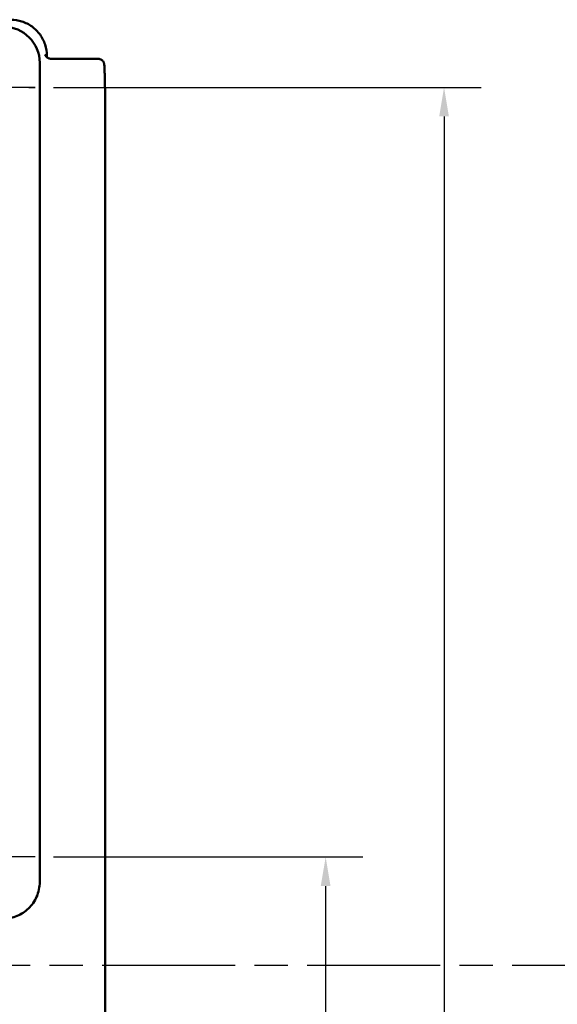
# Model space of a CAD drawing. Units: inches. Extents: x 0.2 to 33.6, y 0.2 to 25.9.
# Drawn here: x 18.3 to 21.1, y 12.9 to 18 of the extents above; entities that cross this region are included whole.
import ezdxf

# ---------------------------------------------------------------- set-up
doc = ezdxf.new("R2010")
doc.units = ezdxf.units.IN
doc.header["$LTSCALE"] = 1.538462
doc.header["$MEASUREMENT"] = 0
doc.linetypes.add('CHAIN', pattern=[0.7087, 0.4724, -0.0591, 0.1181, -0.0591])
for name, color, linetype, lineweight in [('Center Mark (ANSI)', 7, 'Continuous', 25), ('Centerline (ANSI)', 7, 'Continuous', 25), ('Dimension (ANSI)', 7, 'Continuous', 25), ('Visible (ANSI)', 7, 'Continuous', 50)]:
    doc.layers.add(name, color=color, linetype=linetype, lineweight=lineweight)
doc.styles.add('Note Text (ANSI)', font='tahoma.ttf')
doc.dimstyles.new('Default (ANSI)', dxfattribs={"dimscale": 1.538462, "dimtxt": 0.12, "dimasz": 0.098425, "dimexe": 0.125, "dimexo": 0.0625, "dimgap": 0.031496, "dimtad": 0, "dimtih": 1, "dimtoh": 1, "dimrnd": 1e-08, "dimzin": 4, "dimdsep": 46, "dimtxsty": 'Note Text (ANSI)', "dimcen": 0.09, "dimdle": 0.393701, "dimclrd": 256, "dimclre": 256, "dimclrt": 256, "dimadec": 0, "dimazin": 1, "dimtfac": 1, "dimtofl": 0, "dimtmove": 0, "dimatfit": 3, "dimfxl": 1, "dimtolj": 1, "dimtzin": 4, "dimlwd": -1, "dimlwe": -1, "dimarcsym": 0})

# ---------------------------------------------------------------- blocks, each defined once
blk = doc.blocks.new('*D19')
at = {"layer": 'Defpoints', "color": 0, "transparency": 16777216}
for p in [(18.4009, 17.6394), (18.4009, 8.5144), (20.5258, 8.5144)]:
    blk.add_point(p, dxfattribs=at)
at = {"layer": 'Dimension (ANSI)', "transparency": 16777216}
for p, q in [((18.497, 17.6394), (20.7181, 17.6394)), ((20.5258, 17.488), (20.5258, 12.7083)), ((20.5258, 8.6658), (20.5258, 12.4191)), ((18.497, 8.5144), (20.7181, 8.5144))]:
    blk.add_line(p, q, dxfattribs=at)
for points in [[(20.5005, 17.488), (20.551, 17.488), (20.5258, 17.6394)], [(20.5005, 8.6658), (20.551, 8.6658), (20.5258, 8.5144)]]:
    blk.add_solid(points, dxfattribs=at)
at = {"layer": 'Dimension (ANSI)', "transparency": 16777216, "insert": (20.2908, 12.6599), "char_height": 0.18462, "attachment_point": 1, "style": 'Note Text (ANSI)'}
blk.add_mtext('\\A1;9.13', dxfattribs=at)
blk = doc.blocks.new('*D21')
at = {"layer": 'Defpoints', "color": 0, "transparency": 16777216}
for p in [(18.4009, 13.6394), (18.4009, 8.5144), (19.9107, 8.5144)]:
    blk.add_point(p, dxfattribs=at)
at = {"layer": 'Dimension (ANSI)', "transparency": 16777216}
for p, q in [((18.497, 13.6394), (20.103, 13.6394)), ((19.9107, 13.488), (19.9107, 11.2215)), ((19.9107, 8.6658), (19.9107, 10.9323)), ((18.497, 8.5144), (20.103, 8.5144))]:
    blk.add_line(p, q, dxfattribs=at)
for points in [[(19.8854, 13.488), (19.9359, 13.488), (19.9107, 13.6394)], [(19.8854, 8.6658), (19.9359, 8.6658), (19.9107, 8.5144)]]:
    blk.add_solid(points, dxfattribs=at)
at = {"layer": 'Dimension (ANSI)', "transparency": 16777216, "insert": (19.6792, 11.1731), "char_height": 0.18462, "attachment_point": 1, "style": 'Note Text (ANSI)'}
blk.add_mtext('\\A1;5.13', dxfattribs=at)

msp = doc.modelspace()

# ---------------------------------------------------------------- linework, layer by layer
at = {"layer": 'Center Mark (ANSI)', "linetype": 'CHAIN', "ltscale": 0.209555}
msp.add_line((18.4009, 17.6394), (17.8203, 17.6394), dxfattribs=at)
at = {"layer": 'Centerline (ANSI)', "linetype": 'CHAIN', "ltscale": 0.952448}
for p, q in [((15.4453, 17.6394), (18.4009, 17.6394)), ((18.4009, 13.6394), (15.3887, 13.6394)), ((8.0963, 13.0769), (25.4908, 13.0769))]:
    msp.add_line(p, q, dxfattribs=at)
at = {"layer": 'Visible (ANSI)'}
for p, q in [((18.4253, 17.7666), (18.4253, 13.5095)), ((18.4623, 17.7956), (18.4623, 17.8037)), ((18.4823, 17.7884), (18.7283, 17.7884)), ((18.7656, 17.4134), (18.7656, 8.7405))]:
    msp.add_line(p, q, dxfattribs=at)
msp.add_ellipse((18.2377, 17.7666), major_axis=(0.1326, 0.1326), ratio=0.999695, start_param=5.497939, end_param=7.068431, dxfattribs=at)
for points, knots in [([(18.4623, 17.8037), (18.4623, 17.8233), (18.4592, 17.843), (18.4471, 17.8803), (18.4381, 17.898), (18.415, 17.9298), (18.4009, 17.9438), (18.3692, 17.9669), (18.3515, 17.9759), (18.3141, 17.9881), (18.2945, 17.9912), (18.2749, 17.9912)], [-0.785246, -0.785246, -0.785246, -0.785246, -0.471148, -0.471148, -0.157049, -0.157049, 0.157049, 0.157049, 0.471148, 0.471148, 0.785246, 0.785246, 0.785246, 0.785246]), ([(18.4533, 17.8089), (18.4532, 17.8089), (18.4533, 17.8085), (18.4541, 17.8066), (18.4544, 17.8059), (18.4553, 17.8041), (18.4557, 17.8034), (18.457, 17.8013), (18.4581, 17.7998), (18.4617, 17.7961), (18.4638, 17.7941), (18.47, 17.7907), (18.4737, 17.7892), (18.4795, 17.7885), (18.4808, 17.7884), (18.4823, 17.7884)], [1.5178153, 1.5178153, 1.5178153, 1.5178153, 1.5688944, 1.5688944, 1.5899123, 1.5899123, 1.6004698, 1.6004698, 1.615729, 1.615729, 1.6271381, 1.6271381, 1.6362626, 1.6362626, 1.6390196, 1.6390196, 1.6390196, 1.6390196]), ([(18.7283, 17.7884), (18.7317, 17.7884), (18.7351, 17.7878), (18.7413, 17.7858), (18.7439, 17.7843), (18.7487, 17.781), (18.7506, 17.7792), (18.7538, 17.7756), (18.7548, 17.7739), (18.7566, 17.7709), (18.7571, 17.7696), (18.7581, 17.7671), (18.7585, 17.7661), (18.7592, 17.7634), (18.7594, 17.7623), (18.7604, 17.7573), (18.7605, 17.7546), (18.7612, 17.7462), (18.7615, 17.7406), (18.7621, 17.7267), (18.7624, 17.7186), (18.7629, 17.6999), (18.7632, 17.6893), (18.7637, 17.6661), (18.7639, 17.6534), (18.7643, 17.6262), (18.7645, 17.6116), (18.7648, 17.5811), (18.765, 17.565), (18.7652, 17.5318), (18.7653, 17.5147), (18.7655, 17.4698), (18.7656, 17.4416), (18.7656, 17.4134)], [-1.570796, -1.570796, -1.570796, -1.570796, -1.565109, -1.565109, -1.55885, -1.55885, -1.550852, -1.550852, -1.540401, -1.540401, -1.527843, -1.527843, -1.510415, -1.510415, -1.476665, -1.476665, -1.345544, -1.345544, -1.188464, -1.188464, -1.031385, -1.031385, -0.874305, -0.874305, -0.717225, -0.717225, -0.560146, -0.560146, -0.403066, -0.403066, -0.245986, -0.245986, 0, 0, 0, 0]), ([(18.4253, 13.5095), (18.4253, 13.4961), (18.4239, 13.4828), (18.4184, 13.4568), (18.4143, 13.4441), (18.399, 13.4092), (18.3847, 13.3887), (18.3497, 13.3548), (18.3296, 13.3416), (18.2856, 13.3236), (18.2622, 13.319), (18.2385, 13.319)], [-0.7537715, -0.7537715, -0.7537715, -0.7537715, -0.6521732, -0.6521732, -0.5510035, -0.5510035, -0.3622502, -0.3622502, -0.1802673, -0.1802673, 0, 0, 0, 0])]:
    msp.add_open_spline(points, degree=3, knots=knots, dxfattribs=at)

# ---------------------------------------------------------------- dimensions: what is measured, and where the dimension line sits
at = {"layer": 'Dimension (ANSI)'}
for base, p1, picture, middle in [((20.5257835796, 8.5144230769), (18.4008846154, 17.6394230769), '*D19', (20.5257835796, 12.5637188849)), ((19.910657033, 8.5144230769), (18.4008846154, 13.6394230769), '*D21', (19.910657033, 11.0769230769))]:
    dim = msp.add_linear_dim(base=base, p1=p1, p2=(18.4008846154, 8.5144230769), angle=90, dimstyle='Default (ANSI)', override={"dimgap": 0.031496, "dimdec": 2, "dimtol": 0, "dimlim": 0, "dimtp": 0, "dimtm": 0, "dimtdec": 2, "dimatfit": 1}, dxfattribs=at)
    dim.commit()
    dim.dimension.update_dxf_attribs({"geometry": picture, "text_midpoint": middle, "dimtype": 160})

doc.saveas('drawing.dxf')
